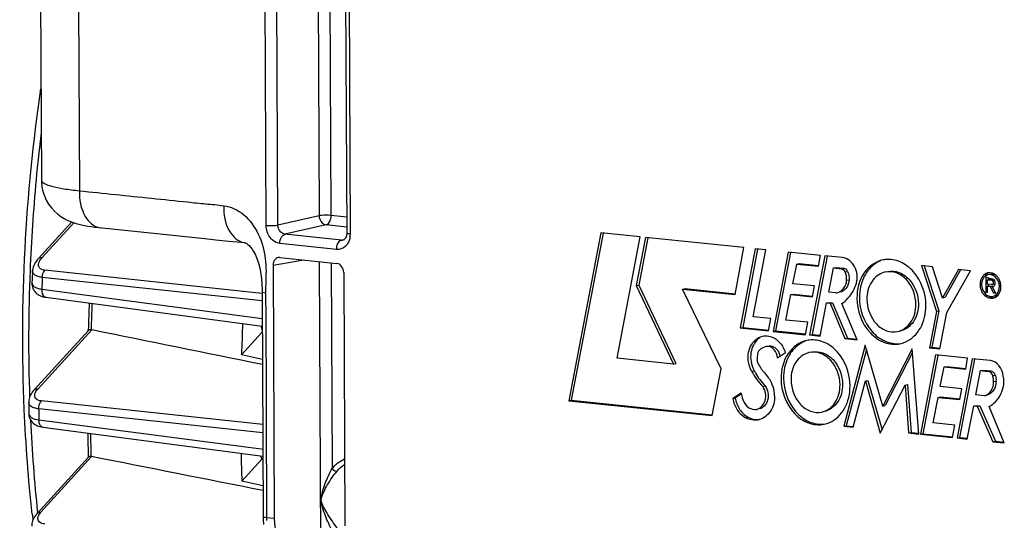
# Model space of a CAD drawing. Units: millimetres. Extents: x 0 to 594, y 0 to 420.
# Drawn here: x 147 to 161, y 71 to 78 of the extents above; entities that cross this region are included whole.
import ezdxf

# ---------------------------------------------------------------- set-up
doc = ezdxf.new("R2010")
doc.units = ezdxf.units.MM
doc.header["$LTSCALE"] = 32.67
doc.layers.get('0').update_dxf_attribs({"linetype": 'CONTINUOUS'})
doc.layers.add('SOLIDES', color=7, linetype='CONTINUOUS')

msp = doc.modelspace()

# ---------------------------------------------------------------- linework, layer by layer
at = {"color": 7, "linetype": 'CONTINUOUS'}
for p, q in [((147.190237, 79.054025), (147.206411, 75.591838)), ((147.162463, 74.433889), (147.656163, 74.975907)), ((155.466672, 74.815801), (154.992598, 72.3347)), ((155.500968, 74.809248), (155.029594, 72.342278)), ((156.046888, 74.755774), (155.466672, 74.815801)), ((155.705604, 72.962099), (156.046888, 74.755774)), ((156.125957, 74.747067), (155.9904, 74.036845)), ((156.160257, 74.740521), (156.027396, 74.044423)), ((157.577249, 74.596921), (156.125957, 74.747067)), ((157.450498, 73.902351), (157.577249, 74.596921)), ((157.746914, 74.580167), (157.524745, 73.409877)), ((157.901281, 74.564196), (157.746914, 74.580167)), ((157.781235, 74.573651), (157.561741, 73.417456)), ((157.714871, 73.574124), (157.901281, 74.564196)), ((158.234513, 74.529721), (158.010854, 73.359011)), ((158.268809, 74.523169), (158.04785, 73.366589)), ((158.707385, 74.480799), (158.234513, 74.529721)), ((158.773385, 74.477097), (158.549749, 73.306678)), ((158.807681, 74.470544), (158.586745, 73.314257)), ((158.679918, 74.320458), (158.707385, 74.480799)), ((159.034016, 74.450133), (158.773385, 74.477097)), ((158.302906, 74.063166), (158.359697, 74.353587)), ((158.359697, 74.353587), (158.396693, 74.361166)), ((158.359697, 74.353587), (158.679918, 74.320458)), ((158.396693, 74.361166), (158.681085, 74.331743)), ((158.831648, 73.937766), (158.901301, 74.295937)), ((158.901301, 74.295937), (158.938298, 74.303516)), ((158.901301, 74.295937), (159.018272, 74.283836)), ((158.938298, 74.303516), (159.055269, 74.291414)), ((160.199967, 74.3302), (160.421916, 73.654313)), ((160.362865, 74.313347), (160.199967, 74.3302)), ((160.24084, 74.325972), (160.458912, 73.661892)), ((160.511065, 73.85699), (160.362865, 74.313347)), ((160.746839, 74.273428), (160.511065, 73.85699)), ((160.777734, 74.270231), (160.548061, 73.864568)), ((160.574119, 73.635994), (160.92494, 74.255002)), ((160.92494, 74.255002), (160.746839, 74.273428)), ((161.149649, 74.155356), (161.150661, 73.938651)), ((161.212752, 74.139295), (161.179707, 74.149204)), ((161.186722, 74.146473), (161.186838, 74.121601)), ((155.9904, 74.036845), (156.027396, 74.044423)), ((155.9904, 74.036845), (156.537583, 72.876025)), ((156.027396, 74.044423), (156.574579, 72.883603)), ((158.623127, 74.030037), (158.302906, 74.063166)), ((158.59285, 73.869617), (158.623127, 74.030037)), ((159.096122, 74.115268), (159.133118, 74.122846)), ((161.173511, 74.056402), (161.173207, 74.121537)), ((161.173207, 74.121537), (161.23975, 74.114653)), ((161.240054, 74.049518), (161.173511, 74.056402)), ((161.173656, 74.02536), (161.210652, 74.032939)), ((161.174073, 73.936229), (161.173656, 74.02536)), ((161.173656, 74.02536), (161.212594, 74.021332)), ((161.187176, 74.049271), (161.187253, 74.032829)), ((161.194242, 74.125846), (161.210203, 74.129116)), ((161.210203, 74.129116), (161.24459, 74.125558)), ((161.210652, 74.032939), (161.24959, 74.02891)), ((161.212594, 74.021332), (161.24959, 74.02891)), ((161.212594, 74.021332), (161.264693, 73.928742)), ((161.241974, 74.022387), (161.252107, 74.024462)), ((161.29652, 73.92545), (161.241974, 74.022387)), ((161.283505, 74.057407), (161.246509, 74.049829)), ((147.270444, 73.863729), (150.467153, 73.438562)), ((156.672306, 73.982861), (156.709303, 73.990439)), ((157.241324, 72.80541), (156.672306, 73.982861)), ((156.672306, 73.982861), (157.450498, 73.902351)), ((156.709303, 73.990439), (157.451666, 73.913636)), ((158.199043, 73.52643), (158.272343, 73.902775)), ((158.272343, 73.902775), (158.309339, 73.910354)), ((158.272343, 73.902775), (158.59285, 73.869617)), ((158.309339, 73.910354), (158.594017, 73.880902)), ((158.937149, 73.926851), (158.831648, 73.937766)), ((158.937149, 73.926851), (158.95533, 73.929763)), ((160.511065, 73.85699), (160.548061, 73.864568)), ((161.150661, 73.938651), (161.174073, 73.936229)), ((161.264693, 73.928742), (161.294591, 73.934866)), ((161.264693, 73.928742), (161.29652, 73.92545)), ((158.702559, 73.290869), (158.799195, 73.780708)), ((158.799195, 73.780708), (158.836191, 73.788286)), ((158.799195, 73.780708), (158.850857, 73.775363)), ((158.836191, 73.788286), (158.887854, 73.782941)), ((158.850857, 73.775363), (158.887854, 73.782941)), ((158.850857, 73.775363), (159.06974, 73.252316)), ((158.887854, 73.782941), (159.106736, 73.259895)), ((159.248956, 73.233775), (159.024081, 73.771141)), ((157.975502, 73.54716), (157.714871, 73.574124)), ((160.421916, 73.654313), (160.31821, 73.117931)), ((160.458912, 73.661892), (160.355206, 73.125509)), ((160.421916, 73.654313), (160.458912, 73.661892)), ((160.47102, 73.102121), (160.574119, 73.635994)), ((157.524745, 73.409877), (157.561741, 73.417456)), ((157.561741, 73.417456), (157.944787, 73.377827)), ((157.94362, 73.366542), (157.975502, 73.54716)), ((158.520487, 73.493174), (158.199043, 73.52643)), ((158.486776, 73.309773), (158.520487, 73.493174)), ((147.100783, 72.494221), (147.902507, 73.37441)), ((147.899073, 73.374515), (147.899337, 73.383604)), ((150.455791, 73.335998), (150.161856, 73.013294)), ((157.524745, 73.409877), (157.94362, 73.366542)), ((158.010854, 73.359011), (158.04785, 73.366589)), ((158.010854, 73.359011), (158.486776, 73.309773)), ((158.04785, 73.366589), (158.487943, 73.321058)), ((158.549749, 73.306678), (158.586745, 73.314257)), ((158.549749, 73.306678), (158.702559, 73.290869)), ((158.586745, 73.314257), (158.703727, 73.302154)), ((157.907178, 73.134863), (157.90664, 73.134765)), ((159.368569, 73.155749), (159.052877, 71.957935)), ((159.06974, 73.252316), (159.106736, 73.259895)), ((159.06974, 73.252316), (159.248956, 73.233775)), ((159.106736, 73.259895), (159.243967, 73.245697)), ((159.627844, 72.256774), (159.368569, 73.155749)), ((160.31821, 73.117931), (160.355206, 73.125509)), ((160.355206, 73.125509), (160.472188, 73.113407)), ((150.469461, 72.942262), (150.161856, 73.013294)), ((158.075731, 72.968652), (158.191206, 73.045585)), ((159.386857, 73.092342), (159.089873, 71.965513)), ((160.065529, 73.101728), (159.627844, 72.256774)), ((160.069683, 73.045903), (159.66484, 72.264352)), ((160.159188, 71.842992), (160.065529, 73.101728)), ((160.408487, 73.011059), (160.184812, 71.840253)), ((160.442783, 73.004507), (160.221809, 71.847832)), ((160.31821, 73.117931), (160.47102, 73.102121)), ((160.8812, 72.962154), (160.408487, 73.011059)), ((156.537583, 72.876025), (155.705604, 72.962099)), ((156.537583, 72.876025), (156.574579, 72.883603)), ((160.47688, 72.544504), (160.533512, 72.834942)), ((160.533512, 72.834942), (160.570509, 72.842521)), ((160.533512, 72.834942), (160.853876, 72.801798)), ((160.570509, 72.842521), (160.855043, 72.813083)), ((160.950723, 72.954299), (160.727315, 71.784215)), ((160.985022, 72.94775), (160.764311, 71.791794)), ((160.853876, 72.801798), (160.8812, 72.962154)), ((161.218447, 72.926601), (160.950723, 72.954299)), ((157.109641, 72.115677), (157.241324, 72.80541)), ((157.835205, 72.805761), (157.841352, 72.79579)), ((161.001338, 72.421136), (161.070895, 72.779346)), ((161.070895, 72.779346), (161.107891, 72.786924)), ((161.070895, 72.779346), (161.187866, 72.767245)), ((161.107891, 72.786924), (161.224862, 72.774823)), ((157.85653, 72.546215), (157.893526, 72.553793)), ((159.191262, 71.943618), (159.373054, 72.627388)), ((159.373054, 72.627388), (159.41005, 72.634966)), ((159.373054, 72.627388), (159.592807, 71.857529)), ((159.41005, 72.634966), (159.618032, 71.906344)), ((159.592807, 71.857529), (159.958866, 72.565924)), ((159.958866, 72.565924), (159.995863, 72.573502)), ((159.958866, 72.565924), (160.010554, 71.858369)), ((159.995863, 72.573502), (160.04755, 71.865948)), ((160.797085, 72.511377), (160.47688, 72.544504)), ((157.536368, 72.448034), (157.414565, 72.365968)), ((157.539732, 72.432953), (157.451561, 72.373546)), ((160.766816, 72.350693), (160.797085, 72.511377)), ((161.128962, 72.407933), (161.001338, 72.421136)), ((161.128962, 72.407933), (161.165958, 72.415511)), ((154.992598, 72.3347), (155.029594, 72.342278)), ((154.992598, 72.3347), (157.109641, 72.115677)), ((155.029594, 72.342278), (157.110809, 72.126962)), ((157.414565, 72.365968), (157.451561, 72.373546)), ((159.627844, 72.256774), (159.66484, 72.264352)), ((160.373018, 72.007553), (160.446169, 72.383866)), ((160.446169, 72.383866), (160.483165, 72.391444)), ((160.446169, 72.383866), (160.766816, 72.350693)), ((160.483165, 72.391444), (160.767983, 72.361978)), ((160.87717, 71.768712), (160.973506, 72.258289)), ((160.973506, 72.258289), (161.010502, 72.265868)), ((160.973506, 72.258289), (161.025327, 72.252928)), ((161.010502, 72.265868), (161.062323, 72.260506)), ((161.025327, 72.252928), (161.062323, 72.260506)), ((161.025327, 72.252928), (161.254172, 71.729046)), ((161.062323, 72.260506), (161.291168, 71.736624)), ((161.423584, 71.711519), (161.197678, 72.250462)), ((147.019667, 72.151783), (147.019668, 72.151698)), ((159.052877, 71.957935), (159.089873, 71.965513)), ((159.089873, 71.965513), (159.19243, 71.954903)), ((160.694462, 71.974298), (160.373018, 72.007553)), ((160.660591, 71.791031), (160.694462, 71.974298)), ((147.22706, 71.94389), (150.476128, 71.51752)), ((159.052877, 71.957935), (159.191262, 71.943618)), ((160.010554, 71.858369), (160.04755, 71.865948)), ((160.010554, 71.858369), (160.159188, 71.842992)), ((160.04755, 71.865948), (160.160355, 71.854277)), ((160.184812, 71.840253), (160.221809, 71.847832)), ((160.184812, 71.840253), (160.660591, 71.791031)), ((160.221809, 71.847832), (160.661759, 71.802316)), ((160.727315, 71.784215), (160.764311, 71.791794)), ((160.727315, 71.784215), (160.87717, 71.768712)), ((160.764311, 71.791794), (160.878338, 71.779997)), ((161.254172, 71.729046), (161.291168, 71.736624)), ((161.254172, 71.729046), (161.423584, 71.711519)), ((161.291168, 71.736624), (161.418586, 71.723442)), ((147.143732, 70.669423), (147.902883, 71.502872)), ((150.462326, 71.471222), (150.165614, 71.14547)), ((150.46614, 71.475629), (150.462326, 71.471222)), ((150.478185, 71.075571), (150.165614, 71.14547))]:
    msp.add_line(p, q, dxfattribs=at)
at = {"color": 9, "linetype": 'CONTINUOUS'}
for p, q in [((147.21875, 74.451854), (147.68621, 74.965065)), ((159.018272, 74.283836), (159.055269, 74.291414)), ((150.465427, 73.810685), (147.220645, 74.157055)), ((150.462626, 73.91981), (147.259943, 74.261658)), ((159.07376, 74.237298), (159.110756, 74.244876)), ((161.23975, 74.114653), (161.270489, 74.12095)), ((147.211536, 73.984128), (150.466628, 73.550657)), ((147.15707, 72.512186), (147.949387, 73.382048)), ((150.467639, 73.334671), (150.455791, 73.335998)), ((157.692147, 72.771181), (157.729143, 72.77876)), ((161.187866, 72.767245), (161.224862, 72.774823)), ((161.253652, 72.703287), (161.290648, 72.710865)), ((161.265668, 72.617597), (161.302664, 72.625175)), ((150.473954, 71.982809), (147.206864, 72.331435)), ((150.474517, 71.862322), (147.167248, 72.215225)), ((147.16768, 72.052773), (150.449987, 71.621573)), ((157.604035, 72.082886), (157.641031, 72.090465)), ((150.449987, 71.621573), (150.475656, 71.618202)), ((147.200018, 70.687388), (147.948702, 71.509346)), ((150.476329, 71.474489), (150.46614, 71.475629))]:
    msp.add_line(p, q, dxfattribs=at)
at = {"color": 7, "linetype": 'CONTINUOUS'}
for points in [[(147.162456, 74.43388), (147.145583, 74.414246), (147.129306, 74.392694), (147.115621, 74.371705), (147.104237, 74.351169), (147.09479, 74.330634), (147.087215, 74.309988), (147.081573, 74.289404), (147.077851, 74.268872), (147.076235, 74.252025)], [(147.067013, 74.083225), (147.066753, 74.075722), (147.067446, 74.054563), (147.07026, 74.033815), (147.075171, 74.013638), (147.082119, 73.994226), (147.09095, 73.975877), (147.101479, 73.958785), (147.113564, 73.943005), (147.12709, 73.928564), (147.141839, 73.915568), (147.157708, 73.903995), (147.174871, 73.893688), (147.19329, 73.884698), (147.212897, 73.877073), (147.234026, 73.870753), (147.256865, 73.865832), (147.270445, 73.863736)], [(147.100791, 72.494228), (147.087784, 72.479246), (147.072448, 72.459387), (147.059238, 72.439615), (147.048036, 72.419912), (147.038707, 72.400156), (147.031226, 72.380369), (147.025587, 72.360601), (147.021767, 72.340803), (147.019792, 72.32106), (147.019498, 72.310292)], [(147.019668, 72.151796), (147.02023, 72.137169), (147.02311, 72.115054), (147.028421, 72.093518), (147.036054, 72.072925), (147.045855, 72.05351), (147.057665, 72.035425), (147.071274, 72.018845), (147.086397, 72.003938), (147.102901, 71.990662), (147.120922, 71.978844), (147.140369, 71.968555), (147.161182, 71.959831), (147.183783, 71.952569), (147.208404, 71.946875), (147.22706, 71.943895)], [(147.143759, 70.66945), (147.133465, 70.657689), (147.118695, 70.638888), (147.105726, 70.619811), (147.094549, 70.60046), (147.08516, 70.580817), (147.077583, 70.560874), (147.071878, 70.540702), (147.06811, 70.520439), (147.066315, 70.500161), (147.066434, 70.481609)]]:
    msp.add_lwpolyline(points, dxfattribs=at)
at = {"color": 9, "linetype": 'CONTINUOUS'}
for centre, radius, start, end in [((173.050235, 73.202734), 26.032407, 173.1741039, 174.7193306), ((172.946896, 73.2112), 25.928728, 174.7169437, 177.695474), ((172.407121, 73.231622), 25.388568, 177.6925424, 181.9088146), ((182.589159, 72.207188), 35.422221, 176.8444762, 177.1245761), ((180.396292, 72.423629), 32.470801, 177.6186528, 178.3065379), ((181.737983, 72.225861), 34.570737, 180.0176265, 180.286868), ((170.954379, 73.180933), 23.934843, 182.7064303, 186.002973), ((179.368147, 72.426909), 31.44251, 181.0487251, 181.6701225)]:
    msp.add_arc(centre, radius, start, end, dxfattribs=at)
at = {"color": 7, "linetype": 'CONTINUOUS'}
for centre, radius, start, end in [((159.710406, 74.023564), 0.399989, 96.4512209, 101.5507982), ((182.200325, 72.248521), 35.181184, 176.7352935, 177.010603), ((159.724113, 73.956416), 0.285678, 101.5512015, 104.7913138), ((161.218155, 74.086086), 0.14376, 131.3446301, 138.505577), ((161.211667, 74.093439), 0.133954, 121.3387509, 131.3388867), ((161.212897, 74.084929), 0.114018, 121.3387509, 131.3388867), ((161.209812, 74.089996), 0.108086, 110.7776193, 121.3388445), ((161.208173, 74.094227), 0.103549, 101.5944644, 110.760212), ((161.245327, 74.100729), 0.104596, 96.4066679, 101.5780816), ((161.178326, 74.046944), 0.18692, 42.8813426, 47.4809688), ((161.167904, 74.037522), 0.200967, 35.1912754, 42.8277636), ((161.15368, 74.027407), 0.218422, 27.8394029, 35.2094487), ((161.280461, 74.050718), 0.19166, 177.0034469, 180.2662529), ((161.241842, 74.061867), 0.1513, 149.7967836, 158.0970984), ((161.149072, 74.019269), 0.224918, 352.8663039, 0.2684288), ((161.268452, 73.9873), 0.104954, 281.5810838, 289.0430022), ((161.26794, 73.988683), 0.106428, 289.0604354, 301.2444136), ((161.194191, 74.006179), 0.177755, 329.7967836, 338.0970984), ((180.270854, 72.436651), 32.385364, 177.6258948, 178.3244236), ((183.178914, 72.133749), 33.028771, 177.6690742, 178.4740518), ((147.937488, 73.323875), 0.059378, 78.4400036, 87.8917146), ((150.615029, 73.191189), 0.215236, 133.2422439, 137.7169876), ((157.948971, 72.937018), 0.202282, 108.9886361, 119.4063135), ((157.947155, 72.941885), 0.197089, 101.8628416, 108.9498091), ((157.928418, 73.030459), 0.106555, 90.9424699, 101.4992596), ((158.59032, 72.833938), 0.399989, 96.4512209, 101.5507982), ((159.801541, 73.575656), 0.40661, 281.5893295, 293.1503719), ((158.509955, 72.913027), 0.737703, 170.9810292, 178.0925146), ((158.750941, 72.718036), 0.57868, 149.5621444, 153.9605732), ((158.604027, 72.76679), 0.285678, 101.5512015, 104.7913138), ((178.677944, 85.647699), 24.481322, 211.4192622, 211.6386705), ((158.10237, 72.975912), 0.422099, 201.8020255, 207.844684), ((158.620412, 73.250242), 1.008293, 207.8789131, 210.2931921), ((158.585997, 73.229514), 0.968122, 210.2613273, 217.062462), ((158.528872, 73.186141), 0.896398, 217.0508323, 224.8645193), ((157.478328, 72.361276), 0.561352, 25.3721964, 34.4440928), ((157.450715, 72.34773), 0.592106, 19.5526263, 25.4116213), ((158.217896, 72.591166), 0.696396, 191.8607138, 199.986971), ((181.376778, 72.267941), 34.357307, 179.9294043, 180.1938324), ((157.903887, 72.45509), 0.459617, 190.2192971, 200.5273863), ((158.207557, 72.587622), 0.685469, 200.0039726, 201.0319726), ((157.740657, 72.300264), 0.253616, 281.5905391, 284.8848769), ((158.681455, 72.386029), 0.40661, 281.5893295, 293.1503719), ((179.240778, 72.439634), 31.355141, 181.0652467, 181.7121883), ((182.139851, 72.135841), 31.989572, 181.0321849, 181.7741156), ((147.936245, 71.446882), 0.063694, 78.7213885, 87.5266492), ((169.779286, 73.130769), 22.842272, 186.207064, 186.4323493)]:
    msp.add_arc(centre, radius, start, end, dxfattribs=at)
for points, knots in [([(147.070924, 70.661019), (147.015162, 71.173721), (146.858881, 73.266315), (146.971643, 75.377867), (147.1991, 76.943388)], [0, 0, 0, 0, 0.245854812, 1, 1, 1, 1]), ([(159.239699, 74.072317), (159.263346, 74.151425), (159.247692, 74.323765), (159.107443, 74.442537), (159.034016, 74.450133)], [0, 0, 0, 0, 0.527969923, 1, 1, 1, 1]), ([(160.266023, 73.743708), (160.265197, 73.920551), (160.170656, 74.192125), (159.901168, 74.40096), (159.739323, 74.429367), (159.665464, 74.42102)], [0, 0, 0, 0, 0.531855497, 0.776459681, 1, 1, 1, 1]), ([(159.055269, 74.291414), (159.065944, 74.29031), (159.090291, 74.286031), (159.100344, 74.260041), (159.098945, 74.248266)], [0, 0, 0, 0, 0.475094901, 1, 1, 1, 1]), ([(159.630313, 74.415452), (159.520126, 74.392934), (159.30406, 74.230493), (159.246913, 73.978469), (159.247518, 73.849079)], [0, 0, 0, 0, 0.465009406, 1, 1, 1, 1]), ([(159.596186, 74.401533), (159.523151, 74.371881), (159.387051, 74.261727), (159.320327, 74.103411), (159.301553, 74.018333)], [0, 0, 0, 0, 0.474992756, 1, 1, 1, 1]), ([(159.07376, 74.237298), (159.068958, 74.248779), (159.062421, 74.271803), (159.032939, 74.277392), (159.025419, 74.271325)], [0, 0, 0, 0, 0.562916478, 1, 1, 1, 1]), ([(159.65118, 74.232627), (159.576011, 74.212781), (159.432778, 74.095977), (159.394469, 73.922946), (159.394886, 73.833833)], [0, 0, 0, 0, 0.46593104, 1, 1, 1, 1]), ([(160.118655, 73.758954), (160.118046, 73.8892), (160.045757, 74.08988), (159.840737, 74.23539), (159.720263, 74.247212), (159.666908, 74.236308)], [0, 0, 0, 0, 0.533364913, 0.776991612, 1, 1, 1, 1]), ([(159.703455, 74.243778), (159.756831, 74.254731), (159.87738, 74.243119), (160.082665, 74.097667), (160.155042, 73.896857), (160.155651, 73.766532)], [0, 0, 0, 0, 0.223003725, 0.466612487, 1, 1, 1, 1]), ([(158.955375, 73.929546), (158.992845, 73.937496), (159.066707, 73.988977), (159.092446, 74.071903), (159.096122, 74.115268)], [0, 0, 0, 0, 0.468127393, 1, 1, 1, 1]), ([(159.133118, 74.122846), (159.129442, 74.079482), (159.103703, 73.996555), (159.029842, 73.945075), (158.992371, 73.937125)], [0, 0, 0, 0, 0.531872607, 1, 1, 1, 1]), ([(161.065876, 74.052199), (161.066135, 73.99675), (161.100084, 73.888768), (161.212214, 73.839575), (161.258197, 73.848988)], [0, 0, 0, 0, 0.541578312, 1, 1, 1, 1]), ([(161.240054, 74.049518), (161.241177, 74.049401), (161.243477, 74.049388), (161.245741, 74.049775), (161.246863, 74.050059)], [0, 0, 0, 0, 0.493794349, 1, 1, 1, 1]), ([(159.247518, 73.849079), (159.248374, 73.665794), (159.350101, 73.383393), (159.63861, 73.178628), (159.808144, 73.161992), (159.883227, 73.177336)], [0, 0, 0, 0, 0.533364913, 0.776991612, 1, 1, 1, 1]), ([(159.284514, 73.856658), (159.285338, 73.680195), (159.379452, 73.409242), (159.647856, 73.200238), (159.809233, 73.171187), (159.882997, 73.179153)], [0, 0, 0, 0, 0.531765292, 0.776423479, 1, 1, 1, 1]), ([(161.172869, 73.891353), (161.175871, 73.889602), (161.181961, 73.886356), (161.188294, 73.883613), (161.191486, 73.88239)], [0, 0, 0, 0, 0.50414838, 1, 1, 1, 1]), ([(161.252502, 73.87686), (161.285388, 73.883592), (161.326356, 73.919254), (161.342081, 73.962812), (161.345262, 73.97522)], [0, 0, 0, 0, 0.723809586, 1, 1, 1, 1]), ([(159.394886, 73.833833), (159.395494, 73.703587), (159.467784, 73.502908), (159.672804, 73.357398), (159.793277, 73.345576), (159.846633, 73.356479)], [0, 0, 0, 0, 0.533364913, 0.776991612, 1, 1, 1, 1]), ([(159.846633, 73.356479), (159.924934, 73.372481), (160.078475, 73.487914), (160.119084, 73.667008), (160.118655, 73.758954)], [0, 0, 0, 0, 0.465009406, 1, 1, 1, 1]), ([(160.155651, 73.766532), (160.15608, 73.674661), (160.115527, 73.495774), (159.962297, 73.380218), (159.884078, 73.364166)], [0, 0, 0, 0, 0.535009247, 1, 1, 1, 1]), ([(159.961398, 73.201788), (160.054606, 73.241622), (160.220698, 73.406935), (160.26656, 73.628849), (160.266023, 73.743708)], [0, 0, 0, 0, 0.468790092, 1, 1, 1, 1]), ([(147.939672, 73.383212), (147.935356, 73.383367), (147.922747, 73.383194), (147.908191, 73.380643), (147.902387, 73.374278)], [0, 0, 0, 0, 0.333955256, 1, 1, 1, 1]), ([(157.692147, 72.771181), (157.64133, 72.86723), (157.605265, 73.08831), (157.765535, 73.271677), (157.855694, 73.290195)], [0, 0, 0, 0, 0.541410944, 1, 1, 1, 1]), ([(157.945953, 73.290523), (157.973105, 73.285288), (158.086174, 73.242875), (158.163575, 73.132462), (158.191206, 73.045585)], [0, 0, 0, 0, 0.232729984, 1, 1, 1, 1]), ([(157.813466, 73.264958), (157.75, 73.223655), (157.659363, 73.068852), (157.67865, 72.89854), (157.710463, 72.819144)], [0, 0, 0, 0, 0.469581176, 1, 1, 1, 1]), ([(158.075731, 72.968652), (158.072962, 73.011641), (158.044275, 73.093273), (157.963909, 73.137646), (157.926665, 73.137)], [0, 0, 0, 0, 0.536278589, 1, 1, 1, 1]), ([(158.510228, 73.225826), (158.40004, 73.203308), (158.183974, 73.040867), (158.126827, 72.788842), (158.127432, 72.659453)], [0, 0, 0, 0, 0.465009406, 1, 1, 1, 1]), ([(158.476101, 73.211907), (158.406935, 73.183826), (158.322667, 73.11775), (158.26551, 73.034145), (158.252016, 73.011198)], [0, 0, 0, 0, 0.737130803, 1, 1, 1, 1]), ([(159.145937, 72.554082), (159.145111, 72.730925), (159.050571, 73.002499), (158.781083, 73.211334), (158.619237, 73.23974), (158.545379, 73.231393)], [0, 0, 0, 0, 0.531855497, 0.776459681, 1, 1, 1, 1]), ([(157.809151, 73.083671), (157.798849, 73.074179), (157.78414, 73.057023), (157.786773, 73.036566), (157.788377, 73.03108)], [0, 0, 0, 0, 0.710195506, 1, 1, 1, 1]), ([(158.531094, 73.043001), (158.455925, 73.023155), (158.312693, 72.906351), (158.274384, 72.733319), (158.2748, 72.644207)], [0, 0, 0, 0, 0.46593104, 1, 1, 1, 1]), ([(158.998569, 72.569328), (158.997961, 72.699574), (158.925671, 72.900253), (158.720651, 73.045763), (158.600178, 73.057585), (158.546822, 73.046682)], [0, 0, 0, 0, 0.533364913, 0.776991612, 1, 1, 1, 1]), ([(158.583369, 73.054152), (158.636745, 73.065105), (158.757295, 73.053493), (158.96258, 72.90804), (159.034956, 72.707231), (159.035565, 72.576906)], [0, 0, 0, 0, 0.223003725, 0.466612487, 1, 1, 1, 1]), ([(161.407834, 72.701324), (161.402393, 72.756313), (161.364144, 72.85964), (161.266667, 72.921612), (161.218447, 72.926601)], [0, 0, 0, 0, 0.53267769, 1, 1, 1, 1]), ([(157.768235, 72.206285), (157.82709, 72.218291), (157.928894, 72.343318), (157.895564, 72.487283), (157.85653, 72.546215)], [0, 0, 0, 0, 0.459393178, 1, 1, 1, 1]), ([(157.893526, 72.553793), (157.93256, 72.494862), (157.965893, 72.350894), (157.864081, 72.225863), (157.805222, 72.213861)], [0, 0, 0, 0, 0.540592144, 1, 1, 1, 1]), ([(158.127432, 72.659453), (158.128288, 72.476168), (158.230016, 72.193767), (158.518525, 71.989001), (158.688058, 71.972365), (158.763141, 71.987709)], [0, 0, 0, 0, 0.533364913, 0.776991612, 1, 1, 1, 1]), ([(158.164428, 72.667032), (158.165252, 72.490569), (158.259366, 72.219616), (158.52777, 72.010612), (158.689147, 71.981561), (158.762911, 71.989527)], [0, 0, 0, 0, 0.531765292, 0.776423479, 1, 1, 1, 1]), ([(158.2748, 72.644207), (158.275409, 72.513961), (158.347698, 72.313281), (158.552718, 72.167771), (158.673191, 72.155949), (158.726547, 72.166853)], [0, 0, 0, 0, 0.533364913, 0.776991612, 1, 1, 1, 1]), ([(158.726547, 72.166853), (158.804849, 72.182855), (158.958389, 72.298288), (158.998999, 72.477382), (158.998569, 72.569328)], [0, 0, 0, 0, 0.465009406, 1, 1, 1, 1]), ([(159.035565, 72.576906), (159.035994, 72.485035), (158.995441, 72.306148), (158.842211, 72.190591), (158.763992, 72.17454)], [0, 0, 0, 0, 0.535009247, 1, 1, 1, 1]), ([(158.841312, 72.012161), (158.93452, 72.051996), (159.100612, 72.217309), (159.146474, 72.439223), (159.145937, 72.554082)], [0, 0, 0, 0, 0.468790092, 1, 1, 1, 1]), ([(161.128962, 72.407933), (161.168854, 72.417763), (161.245482, 72.478837), (161.265888, 72.570454), (161.265668, 72.617597)], [0, 0, 0, 0, 0.465665508, 1, 1, 1, 1]), ([(161.302664, 72.625175), (161.302885, 72.578032), (161.282478, 72.486415), (161.20585, 72.425341), (161.165958, 72.415511)], [0, 0, 0, 0, 0.534334492, 1, 1, 1, 1]), ([(158.032693, 72.408867), (158.033062, 72.329887), (157.999132, 72.176575), (157.872396, 72.072858), (157.805805, 72.055158)], [0, 0, 0, 0, 0.534078136, 1, 1, 1, 1]), ([(161.197678, 72.250462), (161.223012, 72.262913), (161.323479, 72.329298), (161.385393, 72.443926), (161.407111, 72.532347)], [0, 0, 0, 0, 0.2366644, 1, 1, 1, 1]), ([(157.414565, 72.365968), (157.419996, 72.335783), (157.451165, 72.224686), (157.529565, 72.123595), (157.604035, 72.082886)], [0, 0, 0, 0, 0.26545022, 1, 1, 1, 1]), ([(157.567754, 72.341615), (157.584255, 72.298702), (157.636014, 72.222835), (157.729231, 72.198328), (157.768235, 72.206285)], [0, 0, 0, 0, 0.535961242, 1, 1, 1, 1]), ([(147.938994, 71.510517), (147.934702, 71.510697), (147.922568, 71.510596), (147.908266, 71.508764), (147.902732, 71.502706)], [0, 0, 0, 0, 0.343621453, 1, 1, 1, 1])]:
    msp.add_open_spline(points, degree=3, knots=knots, dxfattribs=at)
at = {"color": 9, "linetype": 'CONTINUOUS'}
for points, knots in [([(147.162466, 74.433886), (147.172175, 74.444558), (147.193142, 74.452829), (147.213125, 74.452388), (147.21875, 74.451854)], [0, 0, 0, 0, 0.71858471, 1, 1, 1, 1]), ([(147.169651, 74.372459), (147.171704, 74.37915), (147.18331, 74.408297), (147.202409, 74.433913), (147.21875, 74.451854)], [0, 0, 0, 0, 0.223841149, 1, 1, 1, 1]), ([(147.259943, 74.261658), (147.229992, 74.264854), (147.166838, 74.28371), (147.162519, 74.349212), (147.169651, 74.372459)], [0, 0, 0, 0, 0.5533098, 1, 1, 1, 1]), ([(147.220645, 74.157055), (147.199257, 74.159326), (147.161132, 74.166045), (147.112994, 74.18583), (147.08145, 74.215159), (147.075589, 74.240633), (147.076237, 74.25203)], [0, 0, 0, 0, 0.341760744, 0.611205176, 0.818626874, 1, 1, 1, 1]), ([(147.220651, 74.157055), (147.221221, 74.167226), (147.226075, 74.204383), (147.241223, 74.241616), (147.259943, 74.261658)], [0, 0, 0, 0, 0.270834255, 1, 1, 1, 1]), ([(147.067015, 74.083231), (147.065764, 74.059145), (147.093667, 74.017995), (147.151917, 73.994774), (147.19012, 73.986781), (147.211536, 73.984128)], [0, 0, 0, 0, 0.383991099, 0.656416312, 1, 1, 1, 1]), ([(147.211536, 73.984128), (147.210538, 73.969418), (147.210774, 73.924971), (147.239021, 73.867989), (147.270444, 73.863732)], [0, 0, 0, 0, 0.317374581, 1, 1, 1, 1]), ([(147.100793, 72.494227), (147.110502, 72.504895), (147.131466, 72.513161), (147.151446, 72.51272), (147.15707, 72.512186)], [0, 0, 0, 0, 0.71858953, 1, 1, 1, 1]), ([(147.206864, 72.331435), (147.176863, 72.334635), (147.114799, 72.350868), (147.105734, 72.415357), (147.112228, 72.438225)], [0, 0, 0, 0, 0.559311271, 1, 1, 1, 1]), ([(147.112228, 72.438225), (147.113993, 72.444442), (147.124268, 72.471658), (147.141905, 72.495538), (147.15707, 72.512186)], [0, 0, 0, 0, 0.222990001, 1, 1, 1, 1]), ([(147.167248, 72.215225), (147.14604, 72.217492), (147.107927, 72.224711), (147.049461, 72.246498), (147.019463, 72.28603), (147.019498, 72.310273)], [0, 0, 0, 0, 0.340332024, 0.613179434, 1, 1, 1, 1]), ([(147.167253, 72.215226), (147.167245, 72.226375), (147.170618, 72.267454), (147.186224, 72.309334), (147.206864, 72.331435)], [0, 0, 0, 0, 0.269363454, 1, 1, 1, 1]), ([(147.019669, 72.151709), (147.019747, 72.126946), (147.064579, 72.067776), (147.12956, 72.057477), (147.16768, 72.052773)], [0, 0, 0, 0, 0.391992385, 1, 1, 1, 1]), ([(147.16768, 72.052773), (147.167538, 72.039185), (147.169975, 71.998018), (147.197999, 71.947776), (147.22706, 71.94389)], [0, 0, 0, 0, 0.316691742, 1, 1, 1, 1]), ([(147.143761, 70.669449), (147.153472, 70.680107), (147.174426, 70.688362), (147.194397, 70.687921), (147.200018, 70.687388)], [0, 0, 0, 0, 0.718603293, 1, 1, 1, 1]), ([(147.155938, 70.606362), (147.156919, 70.613057), (147.164907, 70.643249), (147.183689, 70.66946), (147.200018, 70.687388)], [0, 0, 0, 0, 0.218161827, 1, 1, 1, 1]), ([(147.256039, 70.513472), (147.227633, 70.516505), (147.172258, 70.528844), (147.152803, 70.584959), (147.155938, 70.606362)], [0, 0, 0, 0, 0.569092375, 1, 1, 1, 1])]:
    msp.add_open_spline(points, degree=3, knots=knots, dxfattribs=at)
at = {"color": 7, "linetype": 'CONTINUOUS'}
for points in [[(159.096122, 74.115268), (159.09756, 74.156597), (159.089718, 74.199147), (159.07376, 74.237298)], [(159.110756, 74.244876), (159.126714, 74.206725), (159.134556, 74.164175), (159.133118, 74.122846)], [(161.110476, 74.181334), (161.080273, 74.14725), (161.065663, 74.097739), (161.065876, 74.052199)], [(161.137587, 74.170536), (161.127073, 74.161301), (161.118133, 74.150068), (161.111081, 74.137981)], [(161.200258, 74.225781), (161.175663, 74.216603), (161.15363, 74.198547), (161.138168, 74.177332)], [(161.181667, 74.223534), (161.167737, 74.220683), (161.154148, 74.215236), (161.141998, 74.20785)], [(161.179707, 74.149204), (161.169858, 74.151958), (161.159822, 74.154303), (161.149649, 74.155356)], [(161.304652, 74.184713), (161.272959, 74.213759), (161.223782, 74.232156), (161.181667, 74.223534)], [(161.229129, 74.195683), (161.215467, 74.198362), (161.201001, 74.198455), (161.187361, 74.195663)], [(161.245302, 74.132436), (161.234273, 74.133577), (161.22341, 74.136235), (161.212752, 74.139295)], [(161.327937, 74.115545), (161.308109, 74.153031), (161.270743, 74.187523), (161.229129, 74.195683)], [(161.233656, 74.204671), (161.254223, 74.20698), (161.276095, 74.202576), (161.294756, 74.193624)], [(159.115637, 73.848129), (159.173454, 73.910993), (159.215238, 73.990486), (159.239699, 74.072317)], [(159.301553, 74.018333), (159.289876, 73.965416), (159.284261, 73.910847), (159.284514, 73.856658)], [(161.088804, 74.049827), (161.08888, 74.033454), (161.091044, 74.016982), (161.095051, 74.001106)], [(161.101463, 74.118307), (161.094124, 74.1001), (161.090089, 74.08034), (161.089064, 74.060737)], [(161.095051, 74.001106), (161.100831, 73.9782), (161.110787, 73.955898), (161.124422, 73.936606)], [(161.263252, 74.088964), (161.259507, 74.099949), (161.251294, 74.113459), (161.23975, 74.114653)], [(161.246863, 74.050059), (161.260506, 74.053509), (161.267792, 74.075645), (161.263252, 74.088964)], [(161.344813, 74.071417), (161.34096, 74.086687), (161.3353, 74.101624), (161.327937, 74.115545)], [(161.35106, 74.022695), (161.350983, 74.039068), (161.348819, 74.055541), (161.344813, 74.071417)], [(161.345262, 73.97522), (161.349222, 73.990663), (161.351134, 74.006753), (161.35106, 74.022695)], [(161.366649, 74.077564), (161.362121, 74.095503), (161.355472, 74.113053), (161.346821, 74.129408)], [(161.373988, 74.020323), (161.373898, 74.039559), (161.371356, 74.058912), (161.366649, 74.077564)], [(159.024081, 73.771141), (159.057753, 73.792499), (159.088645, 73.81878), (159.115637, 73.848129)], [(161.124422, 73.936606), (161.137177, 73.91856), (161.153781, 73.902487), (161.172869, 73.891353)], [(161.182911, 73.886291), (161.209252, 73.865719), (161.244591, 73.85233), (161.277953, 73.854342)], [(161.191486, 73.88239), (161.210555, 73.87508), (161.232495, 73.872764), (161.252502, 73.87686)], [(161.258197, 73.848988), (161.294888, 73.856499), (161.328942, 73.884407), (161.347815, 73.916756)], [(161.359115, 73.93987), (161.365735, 73.956292), (161.370047, 73.97377), (161.372249, 73.991338)], [(150.469802, 72.86959), (149.629611, 73.040151), (148.789471, 73.210963), (147.949387, 73.382048)], [(157.855694, 73.290195), (157.885165, 73.296248), (157.916411, 73.296219), (157.945953, 73.290523)], [(157.944192, 73.142458), (157.961457, 73.145981), (157.980044, 73.144852), (157.996999, 73.140054)], [(157.996999, 73.140054), (158.023966, 73.132423), (158.048712, 73.114606), (158.066824, 73.093218)], [(157.849651, 73.113238), (157.835086, 73.105038), (157.821443, 73.094997), (157.809151, 73.083671)], [(158.066824, 73.093218), (158.090675, 73.065053), (158.105904, 73.028278), (158.111117, 72.99174)], [(157.772661, 72.937582), (157.772124, 72.921702), (157.774219, 72.900068), (157.7882, 72.89252)], [(158.231002, 72.972071), (158.185287, 72.878576), (158.163942, 72.771104), (158.164428, 72.667032)], [(157.692147, 72.771181), (157.73558, 72.689088), (157.790942, 72.611971), (157.85653, 72.546215)], [(157.841352, 72.79579), (157.848316, 72.7845), (157.856812, 72.773984), (157.866601, 72.765034)], [(157.941263, 72.678778), (157.919718, 72.710113), (157.894667, 72.739376), (157.866601, 72.765034)], [(161.253652, 72.703287), (161.245414, 72.73274), (161.218288, 72.764097), (161.187866, 72.767245)], [(161.224862, 72.774823), (161.255284, 72.771676), (161.282411, 72.740319), (161.290648, 72.710865)], [(161.265668, 72.617597), (161.265538, 72.645422), (161.264404, 72.675992), (161.249507, 72.699494)], [(161.290648, 72.710865), (161.298112, 72.684174), (161.305751, 72.654497), (161.29759, 72.628011)], [(161.407111, 72.532347), (161.420546, 72.587048), (161.420155, 72.646362), (161.407834, 72.701324)], [(158.032693, 72.408867), (158.032476, 72.455238), (158.024203, 72.502197), (158.008677, 72.545892)], [(157.473453, 72.293923), (157.482782, 72.269011), (157.494355, 72.244812), (157.508067, 72.222017)], [(157.508067, 72.222017), (157.540204, 72.16859), (157.586324, 72.12037), (157.641031, 72.090465)], [(157.791613, 72.05182), (157.729527, 72.039086), (157.659646, 72.052487), (157.604035, 72.082886)], [(157.641031, 72.090465), (157.689267, 72.064097), (157.747466, 72.050092), (157.80218, 72.055414)], [(150.478502, 71.008187), (149.635207, 71.175096), (148.79194, 71.342146), (147.948702, 71.509346)], [(150.476354, 71.489382), (150.473215, 71.484612), (150.469761, 71.480045), (150.46614, 71.475629)]]:
    msp.add_open_spline(points, degree=3, dxfattribs=at)
at = {"color": 9, "linetype": 'CONTINUOUS'}
for points in [[(150.450126, 73.440774), (150.452888, 73.414501), (150.458386, 73.388252), (150.467447, 73.363437)], [(150.44108, 71.52201), (150.446344, 71.50443), (150.453281, 71.487189), (150.462326, 71.471222)]]:
    msp.add_open_spline(points, degree=3, dxfattribs=at)
at = {"layer": 'SOLIDES', "color": 9, "linetype": 'CONTINUOUS'}
for p, q in [((150.525689, 74.924872), (150.447633, 91.633534)), ((150.69912, 74.929362), (150.621065, 91.637985)), ((151.230003, 91.696858), (151.30769, 75.067005)), ((151.403539, 91.678904), (151.481122, 75.071476)), ((151.688271, 91.505181), (151.766327, 74.796519)), ((147.754605, 78.18769), (147.76745, 75.43682)), ((151.30769, 75.067005), (150.69912, 74.929362)), ((151.714217, 75.04736), (151.481122, 75.071476)), ((151.408999, 74.932963), (150.800273, 74.795318)), ((151.7149, 74.901315), (151.408999, 74.932963)), ((151.638183, 74.70863), (150.800273, 74.795318)), ((150.201261, 74.670784), (150.202147, 74.670682)), ((151.566021, 74.570121), (150.728305, 74.656789)), ((151.638183, 74.70863), (151.681342, 74.719087)), ((151.6651, 74.710357), (151.664111, 74.710124)), ((150.627388, 74.337514), (151.080605, 74.414186)), ((151.330971, 70.083536), (151.310851, 74.390365)), ((151.484388, 74.372412), (151.498584, 71.333548)), ((150.515713, 73.898132), (150.516364, 73.840595)), ((150.515805, 73.940325), (150.515817, 73.925354)), ((151.335248, 70.866828), (151.339542, 70.86761)), ((150.530817, 70.71448), (150.531258, 70.620136)), ((150.531258, 70.620136), (150.531327, 70.605325)), ((150.644878, 70.593577), (150.531327, 70.605325))]:
    msp.add_line(p, q, dxfattribs=at)
at = {"layer": 'SOLIDES', "color": 7, "linetype": 'CONTINUOUS'}
for p, q in [((151.637265, 91.519754), (151.715321, 74.811092)), ((147.206411, 75.591963), (147.206411, 75.591843)), ((150.154094, 74.675707), (150.202136, 74.670609)), ((151.669782, 74.711848), (151.664156, 74.710148)), ((150.727541, 74.450713), (151.568712, 74.363688)), ((150.627388, 74.337514), (150.644878, 70.593577)), ((151.67002, 74.229646), (151.687511, 70.485709)), ((150.464268, 73.980243), (150.464774, 73.939936)), ((150.464648, 73.940051), (150.465184, 73.868096)), ((150.465184, 73.868096), (150.480321, 70.619898)), ((150.480321, 70.619924), (150.481538, 70.57582)), ((150.481538, 70.57582), (150.487623, 70.507002))]:
    msp.add_line(p, q, dxfattribs=at)
for points in [[(147.206411, 75.591963), (147.207108, 75.564848), (147.214076, 75.496151), (147.228582, 75.427998), (147.250519, 75.361553), (147.279232, 75.298521), (147.314369, 75.239202), (147.355192, 75.18445), (147.399605, 75.136109), (147.446614, 75.093988), (147.495383, 75.057744), (147.543549, 75.02788), (147.58978, 75.003781), (147.634433, 74.984074), (147.677794, 74.967778), (147.719298, 74.954397), (147.759742, 74.943115), (147.80159, 74.932966), (147.845226, 74.923758), (147.891035, 74.91534), (147.941647, 74.907269), (147.998408, 74.899486), (148.061199, 74.892173), (149.619424, 74.730944)], [(149.619424, 74.730944), (149.661548, 74.726586), (149.703098, 74.722286), (149.744047, 74.718048), (149.784402, 74.713873)], [(151.698814, 74.740439), (151.691631, 74.729545), (151.684218, 74.721358), (151.676868, 74.715553), (151.669782, 74.711848)], [(151.715321, 74.81108), (151.71527, 74.805941), (151.713802, 74.787359), (151.710389, 74.769838), (151.70526, 74.754022), (151.698814, 74.740439)], [(149.784402, 74.713873), (149.9767, 74.693975), (150.154094, 74.675707)], [(150.201261, 74.670784), (150.212394, 74.669413), (150.221284, 74.667035), (150.230046, 74.663091), (150.241319, 74.656187), (150.256845, 74.644232), (150.275419, 74.626772), (150.295571, 74.604158), (150.317338, 74.575303), (150.340034, 74.539776), (150.36247, 74.498128), (150.384105, 74.450064), (150.40438, 74.395197), (150.422331, 74.334423), (150.437091, 74.269708), (150.448314, 74.203031), (150.456341, 74.133813), (150.461568, 74.059816), (150.464268, 73.980243)]]:
    msp.add_lwpolyline(points, dxfattribs=at)
at = {"layer": 'SOLIDES', "color": 9, "linetype": 'CONTINUOUS'}
for centre, radius, start, end in [((151.470957, 74.795155), 0.295374, 353.850209, 0.2647371), ((151.646626, 74.78709), 0.078914, 263.8581384, 282.8034686), ((151.962132, 73.906189), 1.446441, 179.2407997, 180.319157), ((151.569211, 70.610084), 1.037895, 180.2627095, 182.5564301)]:
    msp.add_arc(centre, radius, start, end, dxfattribs=at)
at = {"layer": 'SOLIDES', "color": 7, "linetype": 'CONTINUOUS'}
for centre, radius, start, end in [((161.249398, 74.058073), 0.03645, 258.2485597, 274.6349461), ((161.249383, 74.058381), 0.036758, 274.6188384, 304.5005843)]:
    msp.add_arc(centre, radius, start, end, dxfattribs=at)
for centre, major_axis, ratio, start_param, end_param in [((150.728149, 74.327052), (-0.025162, 0.12247), 0.796695215, 6.03684118, 7.60733292), ((151.569259, 74.240033), (-0.025015, 0.122482), 0.796924421, -1.815938147, -0.245446407), ((151.023632, 70.668451), (0.066811, 0.621422), 0.59995679, 1.755740156, 3.274176606)]:
    msp.add_ellipse(centre, major_axis=major_axis, ratio=ratio, start_param=start_param, end_param=end_param, dxfattribs=at)
at = {"layer": 'SOLIDES', "color": 9, "linetype": 'CONTINUOUS'}
for points, knots in [([(147.206411, 75.591843), (147.206502, 75.572386), (147.264241, 75.529907), (147.372461, 75.498899), (147.5513, 75.461311), (147.688893, 75.444948), (147.76745, 75.43682)], [0, 0, 0, 0, 0.098044208, 0.297049889, 0.602045927, 1, 1, 1, 1]), ([(147.76745, 75.43682), (148.122673, 75.40007), (148.655425, 75.344288), (149.277255, 75.281508), (149.632177, 75.242334), (149.81041, 75.228992), (149.898785, 75.216319)], [0, 0, 0, 0, 0.500000014, 0.750000309, 0.874999772, 1, 1, 1, 1]), ([(147.767456, 75.43682), (147.76806, 75.307533), (147.796346, 75.082336), (147.981797, 74.900403), (148.073103, 74.890957)], [0, 0, 0, 0, 0.584797256, 1, 1, 1, 1]), ([(149.89873, 75.216307), (149.898905, 75.087726), (149.926807, 74.863198), (150.11017, 74.681471), (150.201265, 74.670818)], [0, 0, 0, 0, 0.583672147, 1, 1, 1, 1]), ([(149.898785, 75.216319), (150.005029, 75.204511), (150.222315, 75.097124), (150.429224, 74.800564), (150.531401, 74.436607), (150.524001, 74.183235), (150.518748, 74.057747)], [0, 0, 0, 0, 0.223503477, 0.473900581, 0.737396901, 1, 1, 1, 1]), ([(151.481122, 75.071476), (151.435576, 75.076188), (151.377199, 75.076039), (151.31959, 75.069357), (151.30769, 75.067005)], [0, 0, 0, 0, 0.790573967, 1, 1, 1, 1]), ([(151.30769, 75.067005), (151.30794, 75.05077), (151.316627, 74.993357), (151.367005, 74.937492), (151.408999, 74.932963)], [0, 0, 0, 0, 0.277668541, 1, 1, 1, 1]), ([(151.481122, 75.071476), (151.481197, 75.055402), (151.476066, 75.00393), (151.445535, 74.941514), (151.408999, 74.932963)], [0, 0, 0, 0, 0.299902978, 1, 1, 1, 1]), ([(150.525689, 74.924872), (150.571235, 74.92016), (150.629611, 74.920309), (150.687221, 74.926991), (150.69912, 74.929343)], [0, 0, 0, 0, 0.790573958, 1, 1, 1, 1]), ([(150.728305, 74.656789), (150.67284, 74.662537), (150.561899, 74.738776), (150.526003, 74.861352), (150.525689, 74.924872)], [0, 0, 0, 0, 0.467475355, 1, 1, 1, 1]), ([(150.800271, 74.795318), (150.758115, 74.799545), (150.706568, 74.855247), (150.699023, 74.91312), (150.69912, 74.929362)], [0, 0, 0, 0, 0.722883182, 1, 1, 1, 1]), ([(150.728305, 74.656789), (150.72823, 74.672849), (150.733416, 74.724307), (150.763884, 74.786749), (150.800429, 74.795302)], [0, 0, 0, 0, 0.299672741, 1, 1, 1, 1]), ([(151.766327, 74.796519), (151.753727, 74.797823), (151.739869, 74.800368), (151.71534, 74.805796), (151.715307, 74.81108)], [0, 0, 0, 0, 0.705662833, 1, 1, 1, 1]), ([(151.566021, 74.570121), (151.565946, 74.586181), (151.571131, 74.637639), (151.6016, 74.700081), (151.638144, 74.708634)], [0, 0, 0, 0, 0.299672757, 1, 1, 1, 1]), ([(151.725298, 74.650189), (151.71627, 74.636593), (151.677305, 74.589148), (151.610611, 74.565518), (151.566021, 74.570121)], [0, 0, 0, 0, 0.266895158, 1, 1, 1, 1]), ([(150.515818, 73.925354), (150.50316, 73.926654), (150.489331, 73.929166), (150.464592, 73.934651), (150.464631, 73.939936)], [0, 0, 0, 0, 0.706534077, 1, 1, 1, 1]), ([(151.335248, 70.866828), (151.335, 70.908776), (151.358438, 70.99121), (151.40768, 71.148563), (151.460353, 71.261449), (151.498584, 71.333548)], [0, 0, 0, 0, 0.253297275, 0.507234633, 1, 1, 1, 1]), ([(151.339542, 70.86761), (151.339306, 70.908883), (151.376617, 70.987517), (151.447976, 71.132624), (151.521125, 71.23273), (151.572276, 71.295068)], [0, 0, 0, 0, 0.252321199, 0.507037835, 1, 1, 1, 1]), ([(151.498584, 71.333548), (151.512825, 71.315854), (151.537728, 71.296963), (151.56672, 71.293999), (151.572276, 71.295068)], [0, 0, 0, 0, 0.800577634, 1, 1, 1, 1]), ([(151.502916, 70.406221), (151.466405, 70.481301), (151.412264, 70.593568), (151.3596, 70.748156), (151.33567, 70.826801), (151.335248, 70.866828)], [0, 0, 0, 0, 0.508975986, 0.755964428, 1, 1, 1, 1]), ([(151.576214, 70.452107), (151.52841, 70.519479), (151.454145, 70.617867), (151.378109, 70.756693), (151.339939, 70.829285), (151.339542, 70.86761)], [0, 0, 0, 0, 0.515187475, 0.76097807, 1, 1, 1, 1]), ([(150.531327, 70.605325), (150.51872, 70.606629), (150.504882, 70.609161), (150.480316, 70.614618), (150.480307, 70.619898)], [0, 0, 0, 0, 0.705933379, 1, 1, 1, 1])]:
    msp.add_open_spline(points, degree=3, knots=knots, dxfattribs=at)
for points in [[(151.764631, 74.763512), (151.762431, 74.743123), (151.758078, 74.722819), (151.751396, 74.703431)], [(151.751396, 74.703431), (151.744955, 74.684745), (151.736231, 74.666654), (151.725298, 74.650189)], [(150.518748, 74.057747), (150.517111, 74.018628), (150.515786, 73.979478), (150.515805, 73.940325)], [(150.516364, 73.840595), (150.527024, 72.7986), (150.525949, 71.756518), (150.530817, 70.71448)], [(151.498584, 71.333548), (151.547575, 71.393253), (151.611623, 71.443896), (151.682606, 71.474329)], [(151.572276, 71.295068), (151.60356, 71.333194), (151.641138, 71.367088), (151.682909, 71.393308)]]:
    msp.add_open_spline(points, degree=3, dxfattribs=at)
at = {"layer": 'SOLIDES', "color": 7, "linetype": 'CONTINUOUS'}
for points, knots in [([(161.255569, 74.129876), (161.2539, 74.130534), (161.250527, 74.131629), (161.247034, 74.132257), (161.245302, 74.132436)], [0, 0, 0, 0, 0.507314509, 1, 1, 1, 1]), ([(161.272404, 74.118571), (161.269963, 74.121048), (161.264704, 74.125433), (161.258655, 74.128659), (161.255569, 74.129876)], [0, 0, 0, 0, 0.511763181, 1, 1, 1, 1])]:
    msp.add_open_spline(points, degree=3, knots=knots, dxfattribs=at)
for points in [[(161.270219, 74.028094), (161.287464, 74.039944), (161.293554, 74.067687), (161.288781, 74.08806)], [(161.288781, 74.08806), (161.286148, 74.099298), (161.280507, 74.11035), (161.272404, 74.118571)]]:
    msp.add_open_spline(points, degree=3, dxfattribs=at)

doc.saveas('drawing.dxf')
